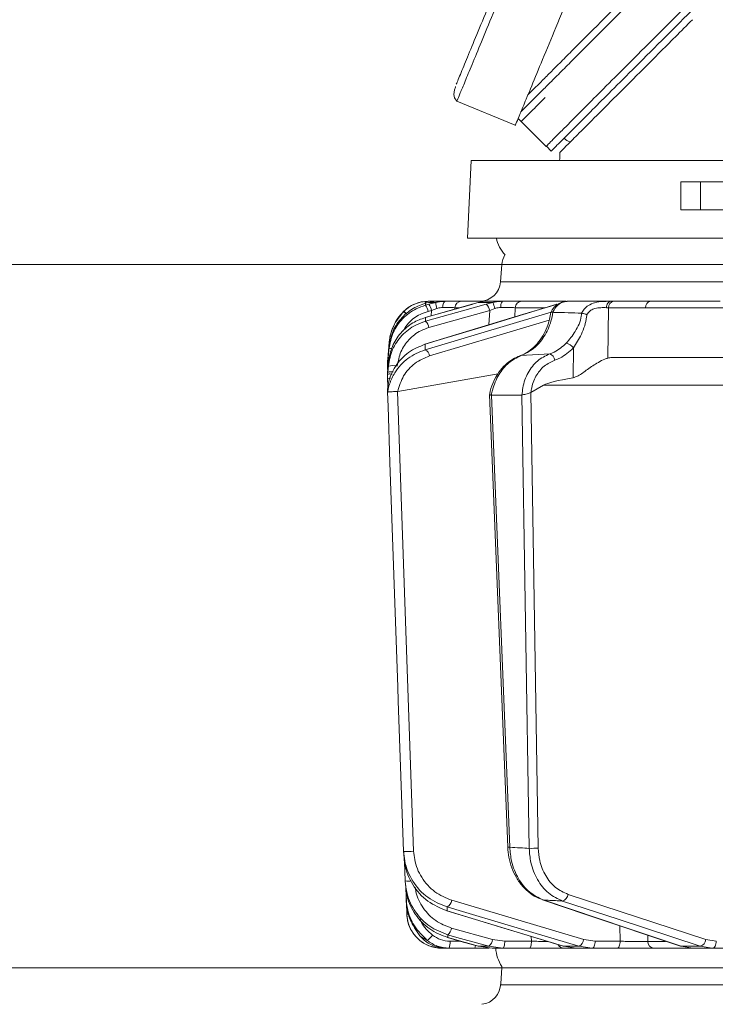
# Model space of a CAD drawing. Extents: x 6016 to 8292, y -256 to 2517.
# Drawn here: x 7502 to 7601, y 2131 to 2271 of the extents above; entities that cross this region are included whole.
import ezdxf

# ---------------------------------------------------------------- set-up
doc = ezdxf.new("R2010")
doc.units = 0
doc.header["$LTSCALE"] = 5
doc.layers.add('3', color=1, linetype='Continuous')
doc.layers.add('SLD-0', color=7, linetype='Continuous')
doc.styles.add('Brunner 2014', font='arial.ttf', dxfattribs={"height": 35})
doc.dimstyles.new('Brunner 2014', dxfattribs={"dimscale": 5, "dimtxt": 35, "dimasz": 5, "dimexe": 3.175, "dimexo": 0, "dimgap": 0.762, "dimtad": 1, "dimdec": 0, "dimrnd": 1e-08, "dimtxsty": 'Brunner 2014', "dimcen": 0.09, "dimdle": 10, "dimclrd": 7, "dimclre": 7, "dimclrt": 7, "dimadec": 1, "dimazin": 2, "dimtfac": 0.666667, "dimtdec": 0, "dimtmove": 0, "dimatfit": 3, "dimldrblk": 'Filled-1', "dimfxl": 1, "dimtolj": 1, "dimlwd": 5, "dimlwe": 5, "dimarcsym": 0})

# ---------------------------------------------------------------- blocks, each defined once
blk = doc.blocks.new('*D102')
at = {"layer": 'Defpoints', "color": 0, "lineweight": 5, "transparency": 16777216}
for p in [(7525.38, 2479.8), (7336.49, 2282.76), (7525.38, 2282.76)]:
    blk.add_point(p, dxfattribs=at)
at = {"layer": 'SLD-0', "color": 7, "linetype": 'Continuous', "lineweight": 5, "transparency": 16777216}
for p, q in [((7525.38, 2479.8), (7320.62, 2479.8)), ((7336.49, 2454.8), (7336.49, 2307.76)), ((7525.38, 2282.76), (7320.62, 2282.76)), ((7336.49, 2282.76), (7336.49, 2039.69))]:
    blk.add_line(p, q, dxfattribs=at)
at = {"layer": 'SLD-0', "color": 7, "lineweight": 5, "transparency": 16777216}
for points in [[(7332.33, 2454.8), (7340.66, 2454.8), (7336.49, 2479.8)], [(7332.33, 2307.76), (7340.66, 2307.76), (7336.49, 2282.76)]]:
    blk.add_solid(points, dxfattribs=at)
at = {"layer": 'SLD-0', "color": 1, "lineweight": 15, "transparency": 16777216, "insert": (7294.99, 2148.72), "char_height": 35, "attachment_point": 2, "rotation": 90, "style": 'Brunner 2014'}
blk.add_mtext('\\A1;%%c180/200', dxfattribs=at)
blk = doc.blocks.new('Filled-1')
at = {"color": 0}
for p, q in [((0, 0), (-1, 0.1667)), ((-1, 0.1667), (-1, -0.1667)), ((-1, 0), (0, 0)), ((-1, -0.1667), (0, 0))]:
    blk.add_line(p, q, dxfattribs=at)
at = {"color": 0, "flags": 128}
blk.add_lwpolyline([(-1, -0.1667), (0, 0), (-1, 0.1667), (-1, -0.1667)], dxfattribs=at)
at = {"color": 0}
blk.add_solid([(-1, -0.1667), (0, 0), (-1, 0.1667), (-1, -0.1667)], dxfattribs=at)
blk = doc.blocks.new('*D103')
at = {"layer": 'Defpoints', "color": 0, "lineweight": 5, "transparency": 16777216}
for p in [(7235.98, 2381.28), (7503.26, 2381.28), (7563.07, 1047.6)]:
    blk.add_point(p, dxfattribs=at)
at = {"layer": 'SLD-0', "color": 7, "linetype": 'Continuous', "lineweight": 5, "transparency": 16777216}
for p, q in [((7503.26, 2381.28), (7220.1, 2381.28)), ((7235.98, 1072.6), (7235.98, 2356.28)), ((7563.07, 1047.6), (7220.1, 1047.6))]:
    blk.add_line(p, q, dxfattribs=at)
at = {"layer": 'SLD-0', "color": 7, "lineweight": 5, "transparency": 16777216}
for points in [[(7231.81, 2356.28), (7240.14, 2356.28), (7235.98, 2381.28)], [(7231.81, 1072.6), (7240.14, 1072.6), (7235.98, 1047.6)]]:
    blk.add_solid(points, dxfattribs=at)
at = {"layer": 'SLD-0', "color": 1, "lineweight": 15, "transparency": 16777216, "insert": (7196.4, 1724.44), "char_height": 35, "attachment_point": 2, "rotation": 90, "style": 'Brunner 2014'}
blk.add_mtext('\\A1;1334', dxfattribs=at)
blk = doc.blocks.new('*D104')
at = {"layer": 'Defpoints', "color": 0, "lineweight": 5, "transparency": 16777216}
for p in [(7417.73, 2235.81), (7570.43, 2235.81), (7570.43, 2135.81)]:
    blk.add_point(p, dxfattribs=at)
at = {"layer": 'SLD-0', "color": 7, "linetype": 'Continuous', "lineweight": 5, "transparency": 16777216}
for p, q in [((7570.43, 2235.81), (7401.85, 2235.81)), ((7417.73, 2160.81), (7417.73, 2210.81)), ((7570.43, 2135.81), (7401.85, 2135.81))]:
    blk.add_line(p, q, dxfattribs=at)
at = {"layer": 'SLD-0', "color": 7, "lineweight": 5, "transparency": 16777216}
for points in [[(7413.56, 2210.81), (7421.89, 2210.81), (7417.73, 2235.81)], [(7413.56, 2160.81), (7421.89, 2160.81), (7417.73, 2135.81)]]:
    blk.add_solid(points, dxfattribs=at)
at = {"layer": 'SLD-0', "color": 7, "lineweight": 15, "transparency": 16777216, "insert": (7378.18, 2183.05), "char_height": 35, "attachment_point": 2, "rotation": 90, "style": 'Brunner 2014'}
blk.add_mtext('\\A1;100', dxfattribs=at)
blk = doc.blocks.new('*D109')
at = {"layer": 'Defpoints', "color": 0, "lineweight": 5, "transparency": 16777216}
for p in [(7560.32, 2516.85), (7144.74, 1047.6), (7568.06, 1047.6)]:
    blk.add_point(p, dxfattribs=at)
at = {"layer": 'SLD-0', "color": 7, "linetype": 'Continuous', "lineweight": 5, "transparency": 16777216}
for p, q in [((7560.32, 2516.85), (7128.86, 2516.85)), ((7144.74, 2491.85), (7144.74, 1072.6)), ((7568.06, 1047.6), (7128.86, 1047.6))]:
    blk.add_line(p, q, dxfattribs=at)
at = {"layer": 'SLD-0', "color": 7, "lineweight": 5, "transparency": 16777216}
for points in [[(7140.57, 2491.85), (7148.9, 2491.85), (7144.74, 2516.85)], [(7140.57, 1072.6), (7148.9, 1072.6), (7144.74, 1047.6)]]:
    blk.add_solid(points, dxfattribs=at)
at = {"layer": 'SLD-0', "color": 1, "lineweight": 15, "transparency": 16777216, "insert": (7105.19, 1776.55), "char_height": 35, "attachment_point": 2, "rotation": 90, "style": 'Brunner 2014'}
blk.add_mtext('\\A1;1469', dxfattribs=at)

msp = doc.modelspace()

# ---------------------------------------------------------------- linework, layer by layer
at = {"linetype": 'Continuous', "lineweight": 15}
for p, q in [((7572.75, 2256.6), (7576.72, 2252.63)), ((7576.77, 2252.68), (7577.47, 2251.97)), ((7566.06, 2250.6), (7565.56, 2239.6)), ((7566.06, 2250.6), (7605.44, 2250.6)), ((7595.91, 2247.6), (7595.91, 2243.6)), ((7595.91, 2247.6), (7598.69, 2247.6)), ((7598.69, 2247.6), (7598.69, 2243.6)), ((7598.69, 2247.6), (7620.25, 2247.6)), ((7598.69, 2243.6), (7595.91, 2243.6)), ((7598.69, 2243.6), (7620.25, 2243.6)), ((7605.44, 2239.6), (7565.56, 2239.6)), ((7570.43, 2235.81), (7570.26, 2233.39)), ((7605.44, 2235.81), (7570.43, 2235.81)), ((7570.26, 2233.39), (7605.36, 2233.39)), ((7558.95, 2230.11), (7559.56, 2230.31)), ((7559.56, 2230.31), (7559.98, 2230.43)), ((7560.05, 2230.17), (7559.56, 2230.04)), ((7559.93, 2229.16), (7560.43, 2229.29)), ((7559.98, 2230.43), (7561.04, 2230.43)), ((7561.04, 2230.43), (7560.05, 2230.17)), ((7560.06, 2226.87), (7568.7, 2229.29)), ((7560.43, 2229.29), (7560.37, 2228.52)), ((7560.43, 2229.29), (7561.17, 2229.57)), ((7562.4, 2230.6), (7561.2, 2230.6)), ((7563.71, 2229.47), (7563.73, 2229.69)), ((7563.73, 2229.69), (7564.37, 2229.69)), ((7567.69, 2230.6), (7564.7, 2230.6)), ((7566.16, 2230.16), (7566.19, 2230.17)), ((7566.19, 2230.17), (7567.08, 2230.43)), ((7567.08, 2230.43), (7569.16, 2230.43)), ((7570.54, 2230.6), (7568.17, 2230.6)), ((7569.16, 2230.43), (7568.19, 2230.17)), ((7568.7, 2229.29), (7568.59, 2227.25)), ((7568.7, 2229.29), (7569.44, 2229.57)), ((7572.26, 2228.36), (7572.33, 2229.69)), ((7572.33, 2229.69), (7576.48, 2229.69)), ((7579.6, 2230.6), (7573.27, 2230.6)), ((7578.19, 2230.16), (7578.24, 2230.17)), ((7585.95, 2230.6), (7579.75, 2230.6)), ((7585.53, 2222.52), (7585.62, 2229.69)), ((7585.62, 2229.69), (7590.87, 2229.69)), ((7586.32, 2230.6), (7585.95, 2230.6)), ((7591.57, 2230.6), (7586.32, 2230.6)), ((7600.8, 2230.6), (7591.57, 2230.6)), ((7556.48, 2229.17), (7556.45, 2229.14)), ((7559.52, 2228.29), (7559.55, 2228.29)), ((7577.71, 2229.03), (7577.68, 2229.03)), ((7581.78, 2228.91), (7581.79, 2228.91)), ((7554.41, 2224.8), (7554.2, 2222.39)), ((7554.41, 2224.8), (7554.2, 2222.39)), ((7554.2, 2222.07), (7554.38, 2224.14)), ((7554.37, 2223.83), (7554.2, 2221.88)), ((7559.45, 2224.48), (7559.51, 2224.49)), ((7580.61, 2223.97), (7580.56, 2219.71)), ((7554.2, 2222.39), (7554.18, 2222.13)), ((7554.22, 2222.4), (7554.2, 2222.39)), ((7573.14, 2222.87), (7577.24, 2223.12)), ((7624.17, 2222.6), (7586.11, 2222.6)), ((7554.18, 2222.13), (7554.18, 2221.53)), ((7554.18, 2221.81), (7554.2, 2222.07)), ((7554.2, 2221.88), (7554.18, 2221.62)), ((7554.18, 2221.46), (7554.18, 2221.81)), ((7554.18, 2221.62), (7554.18, 2221.03)), ((7554.18, 2221.53), (7554.18, 2221.48)), ((7554.18, 2221.18), (7554.18, 2221.21)), ((7554.18, 2221.03), (7554.19, 2220.7)), ((7554.18, 2221.03), (7554.2, 2221.03)), ((7554.2, 2220.86), (7554.3, 2222.01)), ((7554.28, 2221.4), (7554.2, 2220.51)), ((7554.18, 2220.6), (7554.2, 2220.86)), ((7554.18, 2220.25), (7554.18, 2220.6)), ((7554.2, 2220.51), (7554.18, 2220.24)), ((7554.18, 2220.24), (7554.18, 2219.89)), ((7554.18, 2219.89), (7554.18, 2219.65)), ((7554.18, 2219.65), (7554.22, 2218.49)), ((7555.61, 2217.79), (7569.9, 2220.3)), ((7554.16, 2218.16), (7554.16, 2218.16)), ((7574.57, 2217.65), (7576.36, 2218.67)), ((7576.36, 2218.67), (7602.04, 2218.67)), ((7554.16, 2217.66), (7554.16, 2217.66)), ((7554.17, 2217.66), (7554.16, 2217.66)), ((7555.59, 2217.79), (7555.61, 2217.79)), ((7568.66, 2217.33), (7571.27, 2152.96)), ((7568.96, 2217.25), (7568.94, 2217.26)), ((7573.27, 2217.25), (7568.96, 2217.25)), ((7571.56, 2152.96), (7568.96, 2217.25)), ((7573.3, 2217.26), (7573.27, 2217.25)), ((7573.27, 2217.25), (7574.33, 2152.79)), ((7574.54, 2217.64), (7574.57, 2217.65)), ((7575.61, 2152.81), (7574.54, 2217.64)), ((7556.58, 2150.9), (7556.68, 2148.16)), ((7556.75, 2147.4), (7556.81, 2145.72)), ((7556.81, 2145.72), (7556.81, 2145.71)), ((7576.32, 2145.46), (7576.21, 2145.48)), ((7599.46, 2139.82), (7579.86, 2146.25)), ((7556.85, 2145.05), (7556.91, 2143.43)), ((7562.65, 2143.91), (7562.59, 2143.91)), ((7569.11, 2139.82), (7563.26, 2141.46)), ((7587.23, 2141.78), (7587.28, 2139.58)), ((7562.73, 2140.11), (7562.71, 2140.11)), ((7570.85, 2139.58), (7569.11, 2139.82)), ((7574.62, 2140.26), (7574.64, 2139.58)), ((7583.71, 2139.58), (7582.08, 2139.82)), ((7591.21, 2139.57), (7591.19, 2140.46)), ((7600.94, 2139.58), (7599.46, 2139.82)), ((7561.9, 2138.6), (7562.51, 2138.6)), ((7562.92, 2138.6), (7566.58, 2138.6)), ((7564.58, 2139.58), (7563.05, 2139.58)), ((7567.09, 2138.87), (7567.07, 2138.88)), ((7568.58, 2138.87), (7567.09, 2138.87)), ((7569.05, 2138.6), (7567.09, 2138.87)), ((7568.58, 2138.87), (7570.56, 2138.6)), ((7569.05, 2138.6), (7570.56, 2138.6)), ((7570.56, 2138.6), (7574.36, 2138.6)), ((7574.64, 2139.58), (7570.85, 2139.58)), ((7579.23, 2138.87), (7579.17, 2138.88)), ((7581.41, 2138.87), (7579.23, 2138.87)), ((7581.06, 2138.6), (7579.23, 2138.87)), ((7579.27, 2138.6), (7581.06, 2138.6)), ((7581.06, 2138.6), (7583.28, 2138.6)), ((7581.41, 2138.87), (7583.28, 2138.6)), ((7583.28, 2138.6), (7586.85, 2138.6)), ((7587.28, 2139.58), (7583.71, 2139.58)), ((7593.74, 2139.57), (7591.21, 2139.57)), ((7592.08, 2138.6), (7597.61, 2138.6)), ((7595.95, 2138.87), (7595.85, 2138.89)), ((7598.68, 2138.87), (7595.95, 2138.87)), ((7597.61, 2138.6), (7595.95, 2138.87)), ((7597.61, 2138.6), (7600.37, 2138.6)), ((7598.68, 2138.87), (7600.37, 2138.6)), ((7600.37, 2138.6), (7602.87, 2138.6)), ((7570.43, 2135.81), (7570.27, 2133.6)), ((7570.45, 2136.01), (7570.43, 2135.81)), ((7605.44, 2135.81), (7570.43, 2135.81)), ((7570.27, 2133.39), (7911.25, 2133.39))]:
    msp.add_line(p, q, dxfattribs=at)
at = {"linetype": 'Continuous', "lineweight": 15, "flags": 128}
for points in [[(7578.19, 2230.16), (7573.38, 2228.7), (7559.45, 2224.48)], [(7559.51, 2224.49), (7561.22, 2225.01), (7568.05, 2227.08), (7578.24, 2230.17)], [(7566.16, 2230.16), (7563.8, 2229.5), (7559.52, 2228.29)], [(7568.19, 2230.17), (7566.34, 2229.65), (7559.55, 2227.75)], [(7559.55, 2228.29), (7561.38, 2228.81), (7566.19, 2230.17)], [(7562, 2229.72), (7562.01, 2229.89), (7562.04, 2230.06), (7562.08, 2230.21), (7562.13, 2230.35), (7562.19, 2230.45), (7562.25, 2230.53), (7562.32, 2230.58), (7562.4, 2230.6)], [(7585.95, 2230.6), (7585.83, 2230.58), (7585.72, 2230.53), (7585.62, 2230.45), (7585.52, 2230.34), (7585.44, 2230.2), (7585.38, 2230.05), (7585.34, 2229.87), (7585.32, 2229.69)], [(7590.87, 2229.69), (7599.76, 2229.69), (7626.35, 2229.68)], [(7601.51, 2230.6), (7597.35, 2230.6), (7591.57, 2230.6)], [(7577.45, 2229.06), (7572.51, 2227.58), (7559.5, 2223.7)], [(7560.14, 2222.82), (7569.71, 2225.68), (7577.18, 2227.9)], [(7554.41, 2224.79), (7554.24, 2222.8), (7554.2, 2222.39)], [(7554.28, 2221.91), (7554.23, 2221.9), (7554.2, 2221.88)], [(7554.16, 2217.66), (7554.23, 2215.66), (7554.51, 2207.67), (7555.63, 2175.71), (7555.7, 2173.8), (7556.45, 2152.37)], [(7557.88, 2152.39), (7556.74, 2185.09), (7555.59, 2217.79)], [(7582.08, 2139.82), (7572.69, 2142.62), (7563.3, 2145.41)], [(7576.21, 2145.48), (7582.54, 2143.36), (7595.85, 2138.89)], [(7595.95, 2138.87), (7594.41, 2139.39), (7588.25, 2141.46), (7576.32, 2145.46)], [(7579.08, 2145.3), (7580.66, 2144.78), (7586.97, 2142.71), (7598.68, 2138.87)], [(7562.59, 2143.91), (7568.26, 2142.19), (7579.17, 2138.88)], [(7562.63, 2144.47), (7564.37, 2143.95), (7571.32, 2141.88), (7581.41, 2138.87)], [(7579.23, 2138.87), (7577.52, 2139.39), (7570.71, 2141.46), (7562.65, 2143.91)], [(7562.71, 2140.11), (7564.61, 2139.57), (7567.07, 2138.88)], [(7562.72, 2140.51), (7564.57, 2139.99), (7568.58, 2138.87)], [(7567.09, 2138.87), (7565.27, 2139.39), (7562.73, 2140.11)], [(7570.56, 2138.6), (7570.62, 2138.62), (7570.67, 2138.67), (7570.72, 2138.76), (7570.76, 2138.89), (7570.8, 2139.04), (7570.82, 2139.21), (7570.84, 2139.39), (7570.85, 2139.58)], [(7574.36, 2138.6), (7574.41, 2138.62), (7574.47, 2138.67), (7574.51, 2138.76), (7574.56, 2138.89), (7574.59, 2139.04), (7574.62, 2139.21), (7574.64, 2139.39), (7574.64, 2139.58)], [(7583.28, 2138.6), (7583.36, 2138.62), (7583.44, 2138.67), (7583.51, 2138.76), (7583.58, 2138.89), (7583.63, 2139.04), (7583.67, 2139.21), (7583.7, 2139.39), (7583.71, 2139.58)], [(7586.85, 2138.6), (7586.93, 2138.62), (7587.01, 2138.67), (7587.08, 2138.76), (7587.15, 2138.89), (7587.2, 2139.04), (7587.24, 2139.21), (7587.27, 2139.39), (7587.28, 2139.58)], [(7600.94, 2139.58), (7600.93, 2139.39), (7600.9, 2139.21), (7600.84, 2139.04), (7600.77, 2138.89), (7600.69, 2138.76), (7600.59, 2138.67), (7600.48, 2138.62), (7600.37, 2138.6)]]:
    msp.add_lwpolyline(points, dxfattribs=at)
at = {"linetype": 'Continuous', "lineweight": 15}
for centre, radius, start, end in [((7765.56, 2244.6), 187, 177.791, 178.1581), ((7574.55, 2240.6), 5, 191.537, 222.8937), ((7573.42, 2235.6), 3, 147.8414, 176), ((7567.27, 2233.6), 3, 270, 356), ((7559.96, 2225.6), 5, 90, 135.3248), ((7560.02, 2229.95), 0.652, 92.9332, 147.8146), ((7557.94, 2228.83), 2.02, 9.2282, 36.5848), ((7558.43, 2228.97), 2.02, 9.2286, 36.584), ((7563.53, 2230.36), 2.49, 178.4979, 198.657), ((7564.71, 2229.61), 0.989, 90.4722, 175.5814), ((7567.44, 2229.14), 1.27, 6.6807, 54.0219), ((7564.75, 2228.55), 4.79, 12.3225, 23.1603), ((7571.32, 2229.9), 1.05, 138.2729, 190.0826), ((7573.29, 2229.64), 0.965, 91.6281, 176.9189), ((7586.48, 2229.75), 0.863, 100.4295, 184.2578), ((7591.73, 2229.75), 0.863, 100.4295, 184.2578), ((7561.39, 2224.19), 7, 135.3248, 175), ((7554.38, 2226.44), 3.4, 43.3555, 52.5642), ((7554.33, 2226.43), 3.48, 42.9432, 51.9889), ((7558.8, 2226.72), 1.27, 6.6718, 54.0417), ((7554.66, 2223.04), 0.836, 82.2663, 109.9991), ((7559.04, 2222.69), 1.11, 6.7625, 65.8396), ((7579.23, 2222.96), 1.71, 36.1353, 77.7092), ((7576.91, 2222.08), 1.09, 8.54, 72.2847), ((7554.91, 2218.38), 3.08, 78.1361, 101.8639), ((7554.43, 2222.02), 2.38, 263.9062, 273.5038), ((7554.68, 2218.89), 1.69, 80.3072, 106.3825), ((7557.04, 2163.21), 10.86, 266.9163, 274.4794), ((7571.33, 2157.34), 4.38, 269.1717, 272.9954), ((7574.62, 2178.76), 25.96, 269.3689, 272.1933), ((7557.09, 2157.62), 9.47, 267.4982, 272.75), ((7556.99, 2147.71), 2, 264.9258, 272.5517), ((7562.14, 2145.52), 1.16, 295.2464, 354.8856), ((7578.76, 2146.36), 1.1, 286.692, 354.359), ((7561.9, 2143.6), 5, 182, 270), ((7557.06, 2145.85), 2.43, 266.3708, 272.8498), ((7561.9, 2141.6), 1.36, 307.1679, 354.2651), ((7558.25, 2142.02), 2.79, 303.9332, 326.1632), ((7567.76, 2139.96), 1.36, 307.1801, 354.2595), ((7580.92, 2139.93), 1.16, 295.2888, 354.8701), ((7598.36, 2139.93), 1.1, 286.7303, 354.3484), ((7561.12, 2139.34), 1.95, 337.5286, 7.0259), ((7566.01, 2138.96), 0.667, 327.4561, 1.7019), ((7574.56, 2138.85), 5, 182.9009, 214.6151), ((7579.28, 2139.53), 0.934, 208.9408, 269.2054), ((7592.14, 2139.54), 0.939, 178.2837, 266.1315), ((7567.26, 2133.61), 3.01, 276.3983, 359.8073)]:
    msp.add_arc(centre, radius, start, end, dxfattribs=at)
for centre, major_axis, ratio, start_param, end_param in [((7582.8, 2229.6), (4, 0.01), 0.027623, 0.787303, 0.888493), ((7585.81, 2218.6), (0.59, 3.98), 0.710399, 0.105195, 0.305079), ((7645.27, 2218.6), (69.27, 0.34), 0.057534, 2.77646, 3.039375)]:
    msp.add_ellipse(centre, major_axis=major_axis, ratio=ratio, start_param=start_param, end_param=end_param, dxfattribs=at)
at = {"color": 7, "linetype": 'Continuous', "lineweight": 15}
msp.add_open_spline([(7574.14, 2259.96), (7574.63, 2260.44), (7575.42, 2261.23), (7576.97, 2262.78), (7578.44, 2264.25), (7580.11, 2265.92), (7582, 2267.81), (7584.09, 2269.9), (7586.39, 2272.2), (7588.88, 2274.69), (7592.4, 2278.21), (7597.2, 2283.01), (7603.55, 2289.37), (7610.48, 2296.3), (7617.99, 2303.81), (7625.99, 2311.8), (7633.36, 2319.17), (7639.86, 2325.67), (7645.38, 2331.19), (7650.97, 2336.78), (7654.74, 2340.55), (7656.63, 2342.44)], degree=3, knots=[0, 0, 0, 0, 0.055926, 0.091079, 0.126325, 0.161847, 0.197461, 0.234105, 0.270843, 0.307853, 0.344949, 0.418224, 0.492109, 0.567789, 0.644035, 0.722518, 0.801541, 0.851097, 0.900775, 0.95033, 1, 1, 1, 1], dxfattribs=at)
at = {"color": 1, "linetype": 'Continuous', "lineweight": 15}
for points, knots in [([(7654.78, 2339.18), (7653.7, 2338.1), (7650.72, 2335.12), (7645.91, 2330.31), (7640.36, 2324.75), (7633.83, 2318.23), (7626.41, 2310.81), (7618.46, 2302.86), (7611.03, 2295.42), (7605.29, 2289.69), (7600.9, 2285.29), (7597.69, 2282.09), (7594.62, 2279.02), (7590.87, 2275.27), (7586.64, 2271.04), (7582.99, 2267.39), (7580.41, 2264.81), (7578.65, 2263.04), (7577.07, 2261.47), (7575.44, 2259.84), (7574, 2258.4), (7573.41, 2257.81), (7573.14, 2257.54)], [0, 0, 0, 0, 0.027362, 0.075413, 0.123363, 0.17143, 0.247398, 0.323877, 0.394962, 0.466531, 0.50311, 0.539763, 0.576652, 0.613625, 0.681993, 0.751397, 0.786453, 0.822036, 0.857916, 0.893899, 0.952077, 1, 1, 1, 1]), ([(7576.62, 2259.6), (7576.29, 2259.28), (7575.64, 2258.62), (7574.85, 2257.83), (7574.2, 2257.18), (7573.77, 2256.76), (7573.43, 2256.42), (7573.26, 2256.24), (7573.24, 2256.22), (7573.23, 2256.22)], [0, 0, 0, 0, 0.152955, 0.306217, 0.460419, 0.614944, 0.712039, 0.906615, 1, 1, 1, 1])]:
    msp.add_open_spline(points, degree=3, knots=knots, dxfattribs=at)
at = {"linetype": 'Continuous', "lineweight": 15}
for points, knots in [([(7654.9, 2330.82), (7653.93, 2329.84), (7649.92, 2325.84), (7643.18, 2319.09), (7634.87, 2310.78), (7627.22, 2303.14), (7620.24, 2296.15), (7613.59, 2289.5), (7607.34, 2283.26), (7601.6, 2277.51), (7596.67, 2272.58), (7592.21, 2268.12), (7588.27, 2264.19), (7584.91, 2260.83), (7582.28, 2258.2), (7580.28, 2256.19), (7578.68, 2254.59), (7577.51, 2253.42), (7576.89, 2252.8), (7576.66, 2252.57), (7576.72, 2252.63), (7576.72, 2252.63)], [0, 0, 0, 0, 0.023569, 0.097256, 0.167685, 0.234719, 0.298305, 0.358455, 0.425039, 0.487116, 0.544838, 0.598508, 0.658702, 0.714153, 0.76532, 0.812568, 0.856242, 0.908626, 0.95624, 0.999565, 1, 1, 1, 1]), ([(7654.9, 2329.4), (7654.18, 2328.68), (7650.43, 2324.93), (7643.94, 2318.44), (7635.63, 2310.13), (7627.98, 2302.48), (7621, 2295.5), (7614.34, 2288.84), (7608.1, 2282.6), (7602.36, 2276.85), (7597.42, 2271.92), (7592.97, 2267.46), (7589.03, 2263.53), (7585.67, 2260.17), (7583.04, 2257.54), (7581.04, 2255.54), (7579.43, 2253.93), (7578.28, 2252.78), (7577.59, 2252.09), (7577.51, 2252.01), (7577.47, 2251.97)], [0, 0, 0, 0, 0.017554, 0.091728, 0.162622, 0.230099, 0.294106, 0.354654, 0.421678, 0.484164, 0.542268, 0.596293, 0.656884, 0.712702, 0.764207, 0.811767, 0.855729, 0.90846, 0.956388, 1, 1, 1, 1]), ([(7597.56, 2270.65), (7595.93, 2269.02), (7592.65, 2265.73), (7588.5, 2261.58), (7584.95, 2258.04), (7582.19, 2255.27), (7580.19, 2253.28), (7579.06, 2252.14), (7578.61, 2251.69), (7578.72, 2251.8), (7578.72, 2251.81)], [0, 0, 0, 0, 0.139597, 0.280396, 0.425033, 0.571008, 0.710605, 0.851404, 0.991001, 1, 1, 1, 1]), ([(7579.28, 2253.78), (7579.54, 2253.57), (7579.81, 2253.35), (7580.14, 2253.25), (7580.16, 2253.24)], [0, 0, 0, 0, 0.949568, 1, 1, 1, 1]), ([(7559.56, 2230.04), (7559.12, 2229.89), (7557.91, 2229.48), (7556.23, 2228.2), (7554.82, 2226.2), (7554.52, 2224.62), (7554.37, 2223.83)], [0, 0, 0, 0, 0.164236, 0.443925, 0.721818, 1, 1, 1, 1]), ([(7554.38, 2224.14), (7554.52, 2224.9), (7554.81, 2226.42), (7556.15, 2228.37), (7557.63, 2229.56), (7558.65, 2229.99), (7558.95, 2230.11)], [0, 0, 0, 0, 0.291104, 0.581987, 0.873912, 1, 1, 1, 1]), ([(7559.98, 2230.6), (7559.66, 2230.58), (7558.99, 2230.55), (7557.85, 2230.18), (7557.01, 2229.66), (7556.6, 2229.28), (7556.48, 2229.17)], [0, 0, 0, 0, 0.287914, 0.591771, 0.880476, 1, 1, 1, 1]), ([(7559.56, 2230.04), (7559.56, 2230.07), (7559.56, 2230.17), (7559.56, 2230.26), (7559.56, 2230.31)], [0, 0, 0, 0, 0.373245, 1, 1, 1, 1]), ([(7559.98, 2230.43), (7560.34, 2230.51), (7560.76, 2230.6), (7561.14, 2230.6), (7561.2, 2230.6)], [0, 0, 0, 0, 0.846164, 1, 1, 1, 1]), ([(7561.09, 2230.6), (7561.03, 2230.6), (7560.91, 2230.6), (7560.38, 2230.6), (7560.03, 2230.6), (7559.98, 2230.6)], [0, 0, 0, 0, 0.462859, 0.925795, 1, 1, 1, 1]), ([(7562.4, 2230.6), (7562.02, 2230.58), (7561.56, 2230.56), (7561.11, 2230.45), (7561.04, 2230.43)], [0, 0, 0, 0, 0.83996, 1, 1, 1, 1]), ([(7561.17, 2229.57), (7561.21, 2229.58), (7561.49, 2229.68), (7561.77, 2229.7), (7562, 2229.72)], [0, 0, 0, 0, 0.160319, 1, 1, 1, 1]), ([(7562, 2229.72), (7562.25, 2229.72), (7562.8, 2229.72), (7563.44, 2229.71), (7563.63, 2229.7), (7563.73, 2229.69)], [0, 0, 0, 0, 0.300903, 0.650248, 1, 1, 1, 1]), ([(7564.7, 2230.6), (7564.57, 2230.6), (7564.32, 2230.6), (7563.47, 2230.6), (7562.74, 2230.6), (7562.4, 2230.6)], [0, 0, 0, 0, 0.34942, 0.698897, 1, 1, 1, 1]), ([(7567.08, 2230.43), (7567.4, 2230.51), (7567.79, 2230.6), (7568.12, 2230.6), (7568.17, 2230.6)], [0, 0, 0, 0, 0.846164, 1, 1, 1, 1]), ([(7570.54, 2230.6), (7570.15, 2230.58), (7569.68, 2230.56), (7569.23, 2230.45), (7569.16, 2230.43)], [0, 0, 0, 0, 0.83996, 1, 1, 1, 1]), ([(7569.44, 2229.57), (7569.48, 2229.58), (7569.75, 2229.68), (7570.04, 2229.7), (7570.29, 2229.72)], [0, 0, 0, 0, 0.160319, 1, 1, 1, 1]), ([(7570.29, 2229.72), (7570.56, 2229.72), (7571.15, 2229.72), (7571.9, 2229.71), (7572.19, 2229.7), (7572.33, 2229.69)], [0, 0, 0, 0, 0.300903, 0.650248, 1, 1, 1, 1]), ([(7573.27, 2230.6), (7573.07, 2230.6), (7572.68, 2230.6), (7571.69, 2230.6), (7570.9, 2230.6), (7570.54, 2230.6)], [0, 0, 0, 0, 0.34942, 0.698897, 1, 1, 1, 1]), ([(7579.73, 2230.58), (7579.67, 2230.59), (7579.35, 2230.61), (7578.74, 2230.41), (7578.04, 2229.93), (7577.59, 2229.43), (7577.46, 2229.08), (7577.44, 2229.02)], [0, 0, 0, 0, 0.058021, 0.346803, 0.63853, 0.940056, 1, 1, 1, 1]), ([(7577.68, 2229.03), (7577.7, 2229.08), (7577.86, 2229.42), (7578.26, 2229.97), (7578.97, 2230.5), (7579.49, 2230.57), (7579.75, 2230.6)], [0, 0, 0, 0, 0.048263, 0.366327, 0.682956, 1, 1, 1, 1]), ([(7585.95, 2230.6), (7585.76, 2230.6), (7585.43, 2230.6), (7584.65, 2230.57), (7583.72, 2230.46), (7582.77, 2230.06), (7582.13, 2229.54), (7581.89, 2229.11), (7581.78, 2228.91)], [0, 0, 0, 0, 0.132905, 0.244089, 0.498331, 0.69373, 0.862511, 1, 1, 1, 1]), ([(7582.54, 2228.7), (7582.59, 2228.79), (7582.74, 2229.03), (7583.12, 2229.36), (7583.76, 2229.63), (7584.56, 2229.71), (7585.06, 2229.7), (7585.32, 2229.69)], [0, 0, 0, 0, 0.092531, 0.253673, 0.445817, 0.717372, 1, 1, 1, 1]), ([(7554.3, 2222.01), (7554.44, 2222.75), (7554.71, 2224.24), (7555.99, 2226.17), (7557.64, 2227.59), (7558.95, 2228.07), (7559.55, 2228.29)], [0, 0, 0, 0, 0.256633, 0.512008, 0.773851, 1, 1, 1, 1]), ([(7556.45, 2229.14), (7555.91, 2228.48), (7554.97, 2227.33), (7554.52, 2225.73), (7554.43, 2224.95), (7554.41, 2224.79)], [0, 0, 0, 0, 0.517501, 0.900851, 1, 1, 1, 1]), ([(7556.37, 2226.35), (7556.61, 2226.75), (7557.2, 2227.74), (7558.52, 2228.68), (7559.55, 2229.03), (7559.93, 2229.16)], [0, 0, 0, 0, 0.299657, 0.741016, 1, 1, 1, 1]), ([(7556.41, 2229.12), (7556.41, 2229.12), (7556.41, 2229.12), (7556.42, 2229.12), (7556.44, 2229.14), (7556.45, 2229.14)], [0, 0, 0, 0, 0.070153, 0.68015, 1, 1, 1, 1]), ([(7559.55, 2227.75), (7559.55, 2227.79), (7559.55, 2227.93), (7559.55, 2228.11), (7559.55, 2228.24), (7559.55, 2228.29)], [0, 0, 0, 0, 0.241163, 0.711471, 1, 1, 1, 1]), ([(7577.39, 2229.03), (7577.35, 2228.7), (7577.23, 2227.87), (7576.78, 2226.62), (7576.1, 2225.36), (7575.25, 2224.28), (7574.28, 2223.46), (7573.5, 2222.99), (7573.07, 2222.88), (7572.99, 2222.86)], [0, 0, 0, 0, 0.11536, 0.285024, 0.454146, 0.623805, 0.794222, 0.964654, 1, 1, 1, 1]), ([(7573.14, 2222.87), (7573.76, 2223.17), (7575.01, 2223.75), (7576.51, 2225.52), (7577.39, 2227.38), (7577.62, 2228.6), (7577.71, 2229.03)], [0, 0, 0, 0, 0.282237, 0.564594, 0.848258, 1, 1, 1, 1]), ([(7577.43, 2229.03), (7577.42, 2229.03), (7577.41, 2229.05), (7577.49, 2229.06), (7577.62, 2229.04), (7577.68, 2229.03)], [0, 0, 0, 0, 0.07046, 0.535177, 1, 1, 1, 1]), ([(7581.78, 2228.91), (7580.49, 2228.95), (7579.14, 2229), (7577.78, 2229.03), (7577.71, 2229.03)], [0, 0, 0, 0, 0.947691, 1, 1, 1, 1]), ([(7581.79, 2228.91), (7581.78, 2228.77), (7581.67, 2227.85), (7580.98, 2226.27), (7580.05, 2225.17), (7579.59, 2224.63)], [0, 0, 0, 0, 0.087929, 0.554887, 1, 1, 1, 1]), ([(7580.61, 2223.97), (7581.02, 2224.6), (7581.87, 2225.91), (7582.42, 2227.63), (7582.53, 2228.6), (7582.54, 2228.7)], [0, 0, 0, 0, 0.446215, 0.938242, 1, 1, 1, 1]), ([(7582.54, 2228.7), (7582.54, 2228.7), (7582.48, 2228.73), (7582.32, 2228.78), (7582.05, 2228.86), (7581.88, 2228.89), (7581.79, 2228.91)], [0, 0, 0, 0, 0.011216, 0.205437, 0.6026, 1, 1, 1, 1]), ([(7559.55, 2227.75), (7559.08, 2227.59), (7557.84, 2227.16), (7556.15, 2225.84), (7554.73, 2223.81), (7554.43, 2222.2), (7554.28, 2221.4)], [0, 0, 0, 0, 0.170096, 0.452666, 0.725574, 1, 1, 1, 1]), ([(7555.55, 2221.4), (7555.68, 2222.09), (7555.94, 2223.47), (7557.15, 2225.22), (7558.6, 2226.36), (7559.66, 2226.73), (7560.06, 2226.87)], [0, 0, 0, 0, 0.273405, 0.546401, 0.829608, 1, 1, 1, 1]), ([(7554.16, 2218.16), (7554.2, 2218.42), (7554.36, 2219.53), (7555.21, 2221.47), (7557.07, 2223.5), (7558.7, 2224.16), (7559.51, 2224.49)], [0, 0, 0, 0, 0.0876685, 0.3731284, 0.6886902, 1, 1, 1, 1]), ([(7559.5, 2223.7), (7558.65, 2223.36), (7556.97, 2222.67), (7555.3, 2220.78), (7554.49, 2219.07), (7554.24, 2218.1), (7554.18, 2217.72), (7554.17, 2217.66)], [0, 0, 0, 0, 0.328248, 0.657684, 0.866676, 0.98004, 1, 1, 1, 1]), ([(7554.38, 2224.14), (7554.38, 2224.09), (7554.38, 2224.01), (7554.37, 2223.9), (7554.37, 2223.85), (7554.37, 2223.83)], [0, 0, 0, 0, 0.4827916, 0.8201751, 1, 1, 1, 1]), ([(7554.41, 2224.8), (7554.41, 2224.8), (7554.41, 2224.8), (7554.41, 2224.8), (7554.41, 2224.79), (7554.41, 2224.79)], [0, 0, 0, 0, 0.296493, 0.752853, 1, 1, 1, 1]), ([(7559.5, 2223.7), (7559.5, 2223.71), (7559.5, 2223.97), (7559.51, 2224.23), (7559.51, 2224.49)], [0, 0, 0, 0, 0.008817, 1, 1, 1, 1]), ([(7579.59, 2224.63), (7579.05, 2224.15), (7578.33, 2223.51), (7577.46, 2223.2), (7577.24, 2223.12)], [0, 0, 0, 0, 0.749559, 1, 1, 1, 1]), ([(7577.99, 2222.24), (7578.23, 2222.33), (7579.2, 2222.69), (7580.01, 2223.42), (7580.61, 2223.97)], [0, 0, 0, 0, 0.250122, 1, 1, 1, 1]), ([(7554.2, 2222.39), (7554.2, 2222.39), (7554.2, 2222.39), (7554.2, 2222.39), (7554.2, 2222.39), (7554.2, 2222.39)], [0, 0, 0, 0, 0.067085, 0.490658, 1, 1, 1, 1]), ([(7555.61, 2217.79), (7555.84, 2218.55), (7556.33, 2220.11), (7557.99, 2221.91), (7559.42, 2222.52), (7560.14, 2222.82)], [0, 0, 0, 0, 0.320234, 0.660243, 1, 1, 1, 1]), ([(7573.03, 2222.84), (7572.68, 2222.7), (7571.92, 2222.39), (7570.9, 2221.58), (7569.98, 2220.53), (7569.26, 2219.26), (7568.82, 2218.17), (7568.72, 2217.5), (7568.69, 2217.33)], [0, 0, 0, 0, 0.169131, 0.356333, 0.54691, 0.740469, 0.933427, 1, 1, 1, 1]), ([(7568.94, 2217.26), (7568.99, 2217.5), (7569.2, 2218.53), (7569.93, 2220.22), (7571.35, 2221.99), (7572.54, 2222.58), (7573.14, 2222.87)], [0, 0, 0, 0, 0.093765, 0.396865, 0.698298, 1, 1, 1, 1]), ([(7577.24, 2223.12), (7576.63, 2222.83), (7575.42, 2222.25), (7574.09, 2220.51), (7573.44, 2218.74), (7573.33, 2217.61), (7573.3, 2217.26)], [0, 0, 0, 0, 0.290552, 0.582023, 0.868273, 1, 1, 1, 1]), ([(7585.53, 2222.52), (7585.38, 2222.47), (7584.96, 2222.34), (7583.96, 2221.82), (7582.66, 2220.97), (7581.5, 2220.04), (7580.8, 2219.79), (7580.56, 2219.71)], [0, 0, 0, 0, 0.097722, 0.281131, 0.585629, 0.857162, 1, 1, 1, 1]), ([(7554.18, 2221.78), (7554.18, 2221.78), (7554.18, 2221.78), (7554.18, 2221.78), (7554.18, 2221.78)], [0, 0, 0, 0, 0.298055, 1, 1, 1, 1]), ([(7554.18, 2221.62), (7554.18, 2221.62), (7554.19, 2221.63), (7554.2, 2221.63), (7554.26, 2221.63), (7554.27, 2221.63)], [0, 0, 0, 0, 0.0539915, 0.8448208, 1, 1, 1, 1]), ([(7554.18, 2221.54), (7554.18, 2221.54), (7554.18, 2221.54), (7554.18, 2221.54), (7554.18, 2221.54)], [0, 0, 0, 0, 0.62443, 1, 1, 1, 1]), ([(7554.18, 2221.46), (7554.18, 2221.45), (7554.18, 2221.4), (7554.18, 2221.33), (7554.18, 2221.27)], [0, 0, 0, 0, 0.148512, 1, 1, 1, 1]), ([(7554.2, 2221.88), (7554.2, 2221.92), (7554.2, 2221.98), (7554.2, 2222.04), (7554.2, 2222.07)], [0, 0, 0, 0, 0.477499, 1, 1, 1, 1]), ([(7554.3, 2222.01), (7554.3, 2222), (7554.3, 2221.91), (7554.29, 2221.71), (7554.28, 2221.51), (7554.28, 2221.4)], [0, 0, 0, 0, 0.038752, 0.466278, 1, 1, 1, 1]), ([(7574.57, 2217.65), (7574.59, 2217.81), (7574.7, 2218.62), (7575.21, 2220), (7576.39, 2221.5), (7577.45, 2221.99), (7577.99, 2222.24)], [0, 0, 0, 0, 0.072876, 0.377918, 0.689084, 1, 1, 1, 1]), ([(7554.84, 2220.25), (7554.83, 2220.25), (7554.7, 2220.26), (7554.5, 2220.26), (7554.29, 2220.26), (7554.2, 2220.25), (7554.18, 2220.24), (7554.18, 2220.24), (7554.18, 2220.24)], [0, 0, 0, 0, 0.043848, 0.320612, 0.59765, 0.874986, 0.982698, 1, 1, 1, 1]), ([(7554.18, 2220.25), (7554.18, 2220.23), (7554.18, 2220.12), (7554.18, 2219.99), (7554.18, 2219.89)], [0, 0, 0, 0, 0.181365, 1, 1, 1, 1]), ([(7554.18, 2220.01), (7554.18, 2219.95), (7554.18, 2219.83), (7554.18, 2219.71), (7554.18, 2219.65)], [0, 0, 0, 0, 0.5411879, 1, 1, 1, 1]), ([(7554.2, 2220.51), (7554.2, 2220.56), (7554.2, 2220.69), (7554.2, 2220.8), (7554.2, 2220.86)], [0, 0, 0, 0, 0.452925, 1, 1, 1, 1]), ([(7554.16, 2218.16), (7554.16, 2218.08), (7554.16, 2217.95), (7554.16, 2217.78), (7554.16, 2217.69), (7554.16, 2217.66)], [0, 0, 0, 0, 0.446385, 0.837404, 1, 1, 1, 1]), ([(7555.59, 2217.79), (7555.5, 2217.78), (7555.31, 2217.75), (7554.99, 2217.75), (7554.68, 2217.74), (7554.41, 2217.73), (7554.22, 2217.71), (7554.18, 2217.68), (7554.17, 2217.66)], [0, 0, 0, 0, 0.154006, 0.306471, 0.476364, 0.646158, 0.815188, 1, 1, 1, 1]), ([(7568.94, 2217.26), (7568.92, 2217.26), (7568.83, 2217.28), (7568.71, 2217.3), (7568.64, 2217.32), (7568.67, 2217.33), (7568.67, 2217.33)], [0, 0, 0, 0, 0.094306, 0.515941, 0.938613, 1, 1, 1, 1]), ([(7574.54, 2217.64), (7574.46, 2217.59), (7574.31, 2217.5), (7574, 2217.43), (7573.68, 2217.36), (7573.44, 2217.31), (7573.33, 2217.27), (7573.3, 2217.26)], [0, 0, 0, 0, 0.212735, 0.423128, 0.665755, 0.915627, 1, 1, 1, 1]), ([(7556.45, 2152.37), (7556.49, 2151.91), (7556.62, 2150.42), (7557.65, 2148), (7559.78, 2145.63), (7561.69, 2144.85), (7562.63, 2144.47)], [0, 0, 0, 0, 0.1244959, 0.4067712, 0.7043327, 1, 1, 1, 1]), ([(7556.45, 2152.37), (7556.46, 2152.25), (7556.47, 2152.06), (7556.48, 2151.87), (7556.48, 2151.8)], [0, 0, 0, 0, 0.603313, 1, 1, 1, 1]), ([(7563.3, 2145.41), (7562.47, 2145.76), (7560.81, 2146.45), (7558.94, 2148.54), (7558.03, 2150.67), (7557.92, 2151.99), (7557.88, 2152.39)], [0, 0, 0, 0, 0.297923, 0.59637, 0.877026, 1, 1, 1, 1]), ([(7571.28, 2152.96), (7571.31, 2152.48), (7571.39, 2151.48), (7571.81, 2150), (7572.47, 2148.6), (7573.36, 2147.37), (7574.43, 2146.38), (7575.4, 2145.76), (7576.03, 2145.57), (7576.22, 2145.52)], [0, 0, 0, 0, 0.141322, 0.298481, 0.456533, 0.61602, 0.774685, 0.9327, 1, 1, 1, 1]), ([(7574.33, 2152.79), (7573.9, 2152.82), (7572.98, 2152.87), (7572.05, 2152.93), (7571.56, 2152.96)], [0, 0, 0, 0, 0.46648, 1, 1, 1, 1]), ([(7576.32, 2145.46), (7575.64, 2145.79), (7574.28, 2146.44), (7572.71, 2148.43), (7571.77, 2150.7), (7571.62, 2152.29), (7571.56, 2152.96)], [0, 0, 0, 0, 0.267218, 0.534526, 0.801307, 1, 1, 1, 1]), ([(7574.33, 2152.79), (7574.38, 2152.12), (7574.5, 2150.54), (7575.42, 2148.27), (7577, 2146.28), (7578.39, 2145.63), (7579.08, 2145.3)], [0, 0, 0, 0, 0.197652, 0.463759, 0.732055, 1, 1, 1, 1]), ([(7579.86, 2146.25), (7579.24, 2146.53), (7578, 2147.1), (7576.59, 2148.85), (7575.77, 2150.83), (7575.66, 2152.22), (7575.61, 2152.81)], [0, 0, 0, 0, 0.268331, 0.536753, 0.802662, 1, 1, 1, 1]), ([(7562.65, 2143.91), (7561.7, 2144.3), (7559.79, 2145.09), (7557.65, 2147.49), (7556.64, 2149.91), (7556.52, 2151.37), (7556.48, 2151.8)], [0, 0, 0, 0, 0.300556, 0.604053, 0.883484, 1, 1, 1, 1]), ([(7556.68, 2148.16), (7556.74, 2147.56), (7556.9, 2145.99), (7558.03, 2143.67), (7560.06, 2141.55), (7561.84, 2140.86), (7562.72, 2140.51)], [0, 0, 0, 0, 0.172889, 0.445812, 0.723235, 1, 1, 1, 1]), ([(7556.68, 2148.16), (7556.68, 2148.08), (7556.69, 2147.94), (7556.7, 2147.81), (7556.7, 2147.75)], [0, 0, 0, 0, 0.546647, 1, 1, 1, 1]), ([(7562.73, 2140.11), (7561.84, 2140.46), (7560.06, 2141.15), (7558.04, 2143.28), (7556.92, 2145.61), (7556.76, 2147.15), (7556.7, 2147.75)], [0, 0, 0, 0, 0.279138, 0.559543, 0.831061, 1, 1, 1, 1]), ([(7563.26, 2141.46), (7562.48, 2141.77), (7560.92, 2142.37), (7559.17, 2144.24), (7558.26, 2145.99), (7558.13, 2147.05), (7558.1, 2147.28)], [0, 0, 0, 0, 0.30783, 0.615839, 0.917781, 1, 1, 1, 1]), ([(7556.81, 2145.72), (7556.85, 2145.25), (7556.98, 2143.86), (7557.85, 2141.65), (7559.15, 2140.36), (7559.8, 2139.71)], [0, 0, 0, 0, 0.206037, 0.603243, 1, 1, 1, 1]), ([(7556.81, 2145.67), (7556.82, 2145.62), (7556.82, 2145.52), (7556.83, 2145.39), (7556.83, 2145.32)], [0, 0, 0, 0, 0.446911, 1, 1, 1, 1]), ([(7558.77, 2140.35), (7558.25, 2141.09), (7557.34, 2142.39), (7556.9, 2144.19), (7556.84, 2145.09), (7556.83, 2145.32)], [0, 0, 0, 0, 0.498914, 0.871611, 1, 1, 1, 1]), ([(7576.32, 2145.46), (7576.55, 2145.45), (7577.47, 2145.39), (7578.39, 2145.34), (7579.08, 2145.3)], [0, 0, 0, 0, 0.251431, 1, 1, 1, 1]), ([(7562.65, 2143.91), (7562.65, 2143.91), (7562.65, 2144.02), (7562.64, 2144.2), (7562.64, 2144.39), (7562.63, 2144.47)], [0, 0, 0, 0, 0.015804, 0.602326, 1, 1, 1, 1]), ([(7556.91, 2143.43), (7556.94, 2143.12), (7557.01, 2142.25), (7557.59, 2140.9), (7558.72, 2139.63), (7560.22, 2138.77), (7561.34, 2138.66), (7561.9, 2138.6)], [0, 0, 0, 0, 0.121891, 0.341358, 0.560872, 0.780443, 1, 1, 1, 1]), ([(7560.56, 2140.47), (7559.94, 2141.01), (7559.2, 2141.66), (7558.86, 2142.57), (7558.81, 2142.72)], [0, 0, 0, 0, 0.831719, 1, 1, 1, 1]), ([(7559.8, 2139.71), (7559.6, 2139.82), (7559.31, 2139.98), (7558.98, 2140.19), (7558.83, 2140.3), (7558.77, 2140.35)], [0, 0, 0, 0, 0.528286, 0.784664, 1, 1, 1, 1]), ([(7562.53, 2138.6), (7561.97, 2138.66), (7560.86, 2138.77), (7559.58, 2139.5), (7558.98, 2140.13), (7558.77, 2140.35)], [0, 0, 0, 0, 0.392995, 0.786306, 1, 1, 1, 1]), ([(7559.8, 2139.71), (7560.27, 2139.39), (7561.22, 2138.75), (7562.35, 2138.65), (7562.92, 2138.6)], [0, 0, 0, 0, 0.496936, 1, 1, 1, 1]), ([(7563.05, 2139.58), (7562.6, 2139.62), (7561.69, 2139.7), (7560.94, 2140.22), (7560.56, 2140.47)], [0, 0, 0, 0, 0.503063, 1, 1, 1, 1]), ([(7562.73, 2140.11), (7562.73, 2140.13), (7562.73, 2140.26), (7562.73, 2140.39), (7562.72, 2140.5), (7562.72, 2140.51)], [0, 0, 0, 0, 0.191326, 0.929121, 1, 1, 1, 1]), ([(7562.53, 2138.6), (7562.56, 2138.6), (7562.62, 2138.6), (7562.75, 2138.6), (7562.85, 2138.6), (7562.92, 2138.6)], [0, 0, 0, 0, 0.270723, 0.517297, 1, 1, 1, 1]), ([(7566.58, 2138.6), (7567.03, 2138.6), (7567.75, 2138.6), (7568.4, 2138.6), (7568.63, 2138.6)], [0, 0, 0, 0, 0.63701, 1, 1, 1, 1]), ([(7574.36, 2138.6), (7574.8, 2138.6), (7575.69, 2138.6), (7577.03, 2138.6), (7578.19, 2138.6), (7578.92, 2138.6), (7579.18, 2138.6), (7579.27, 2138.6)], [0, 0, 0, 0, 0.22274, 0.445485, 0.668115, 0.890624, 1, 1, 1, 1]), ([(7576.92, 2139.56), (7576.83, 2139.56), (7576.45, 2139.57), (7575.64, 2139.57), (7574.97, 2139.58), (7574.64, 2139.58)], [0, 0, 0, 0, 0.146325, 0.573127, 1, 1, 1, 1]), ([(7586.85, 2138.6), (7587.27, 2138.6), (7588.12, 2138.6), (7589.5, 2138.6), (7590.76, 2138.6), (7591.61, 2138.6), (7591.97, 2138.6), (7592.08, 2138.6)], [0, 0, 0, 0, 0.22274, 0.445485, 0.668115, 0.890623, 1, 1, 1, 1]), ([(7591.21, 2139.57), (7591.12, 2139.56), (7590.86, 2139.56), (7590.21, 2139.56), (7589.27, 2139.56), (7588.24, 2139.57), (7587.6, 2139.58), (7587.28, 2139.58)], [0, 0, 0, 0, 0.109368, 0.331848, 0.554455, 0.777209, 1, 1, 1, 1])]:
    msp.add_open_spline(points, degree=3, knots=knots, dxfattribs=at)
at = {"layer": '3', "linetype": 'Continuous', "lineweight": 15}
for p, q in [((7564.04, 2259.08), (7572.35, 2255.64)), ((7564.07, 2259.15), (7564.07, 2259.14))]:
    msp.add_line(p, q, dxfattribs=at)
for points, knots in [([(7630.64, 2396.35), (7629.1, 2392.62), (7626, 2385.15), (7621.29, 2373.78), (7616.55, 2362.34), (7611.88, 2351.06), (7607.33, 2340.07), (7602.91, 2329.4), (7598.59, 2318.98), (7594.53, 2309.17), (7590.77, 2300.08), (7587.3, 2291.72), (7584.08, 2283.93), (7581.26, 2277.12), (7578.85, 2271.32), (7576.84, 2266.46), (7575.15, 2262.39), (7573.88, 2259.31), (7572.99, 2257.16), (7572.5, 2255.99), (7572.3, 2255.5), (7572.36, 2255.64), (7572.36, 2255.65)], [0, 0, 0, 0, 0.054726, 0.109827, 0.166118, 0.222822, 0.277549, 0.332669, 0.389065, 0.445918, 0.498771, 0.552032, 0.606639, 0.661737, 0.710647, 0.75994, 0.810489, 0.86149, 0.907044, 0.952597, 0.998858, 1, 1, 1, 1]), ([(7563.95, 2261.47), (7563.99, 2261.56), (7564.17, 2262), (7564.84, 2263.62), (7565.95, 2266.31), (7567.41, 2269.84), (7569.17, 2274.09), (7571.22, 2279.04), (7573.54, 2284.63), (7576.11, 2290.83), (7578.9, 2297.58), (7581.9, 2304.82), (7585.43, 2313.34), (7589.55, 2323.28), (7594.28, 2334.7), (7599.2, 2346.57), (7604.26, 2358.79), (7609.41, 2371.23), (7612.88, 2379.61), (7614.61, 2383.79)], [0, 0, 0, 0, 0.015585, 0.070184, 0.124982, 0.179675, 0.234671, 0.289183, 0.343887, 0.398597, 0.453646, 0.508078, 0.562838, 0.635649, 0.708594, 0.781424, 0.854271, 0.927208, 1, 1, 1, 1]), ([(7615.53, 2383.4), (7614.28, 2380.37), (7611.73, 2374.22), (7607.89, 2364.94), (7604, 2355.54), (7600.09, 2346.11), (7596.21, 2336.74), (7592.4, 2327.54), (7588.69, 2318.59), (7585.13, 2310), (7581.76, 2301.87), (7578.62, 2294.29), (7575.75, 2287.34), (7573.16, 2281.09), (7570.88, 2275.59), (7568.92, 2270.87), (7567.3, 2266.96), (7566.02, 2263.85), (7565.05, 2261.53), (7564.42, 2260), (7564.08, 2259.18), (7564.07, 2259.16), (7564.07, 2259.15)], [0, 0, 0, 0, 0.048371, 0.098015, 0.148799, 0.200567, 0.253145, 0.306341, 0.359954, 0.413774, 0.467594, 0.52121, 0.574431, 0.627081, 0.679002, 0.730058, 0.780134, 0.829135, 0.876987, 0.923634, 0.969033, 1, 1, 1, 1]), ([(7563.85, 2261.13), (7563.84, 2261.1), (7563.63, 2260.56), (7563.52, 2259.64), (7563.87, 2259.27), (7564.04, 2259.08)], [0, 0, 0, 0, 0.030683, 0.518615, 1, 1, 1, 1])]:
    msp.add_open_spline(points, degree=3, knots=knots, dxfattribs=at)

# ---------------------------------------------------------------- dimensions: what is measured, and where the dimension line sits
at = {"layer": 'SLD-0', "lineweight": 15}
for base, p1, p2, picture, middle in [((7144.74, 1047.6), (7560.32, 2516.85), (7568.06, 1047.6), '*D109', (7144.74, 1776.55)), ((7235.98, 2381.28), (7563.07, 1047.6), (7503.26, 2381.28), '*D103', (7235.98, 1724.44))]:
    dim = msp.add_linear_dim(base=base, p1=p1, p2=p2, angle=90, dimstyle='Brunner 2014', override={"dimclrt": 1}, dxfattribs=at)
    dim.commit()
    dim.dimension.update_dxf_attribs({"geometry": picture, "text_midpoint": middle, "dimtype": 160})
dim = msp.add_linear_dim(base=(7336.49, 2282.76), p1=(7525.38, 2479.8), p2=(7525.38, 2282.76), angle=90, text='%%c180/200', dimstyle='Brunner 2014', override={"dimclrt": 1}, dxfattribs=at)
dim.commit()
dim.dimension.update_dxf_attribs({"geometry": '*D102', "text_midpoint": (7336.49, 2148.72), "dimtype": 160})
dim = msp.add_linear_dim(base=(7417.73, 2235.81), p1=(7570.43, 2135.81), p2=(7570.43, 2235.81), angle=90, dimstyle='Brunner 2014', dxfattribs=at)
dim.commit()
dim.dimension.update_dxf_attribs({"geometry": '*D104', "text_midpoint": (7417.73, 2183.05), "dimtype": 160})

doc.saveas('drawing.dxf')
